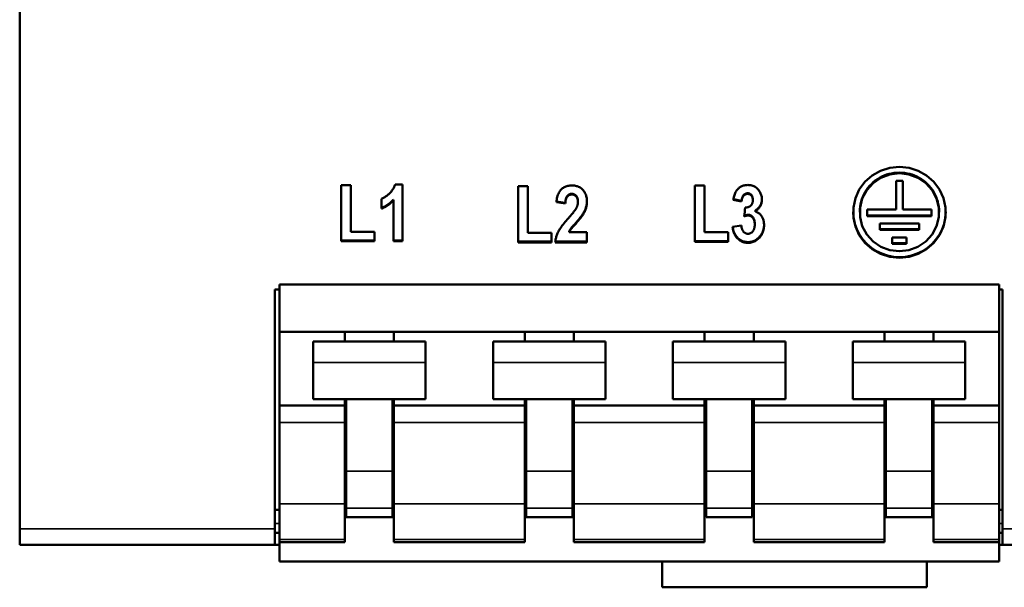
# Model space of a CAD drawing. Units: millimetres. Extents: x 85 to 379, y 98 to 230.
# Drawn here: x 85 to 137, y 99 to 129 of the extents above; entities that cross this region are included whole.
import ezdxf

# ---------------------------------------------------------------- set-up
doc = ezdxf.new("R2010")
doc.units = ezdxf.units.MM
doc.layers.add('Visible (ISO)', color=7, linetype='Continuous', lineweight=50)
doc.layers.add('Visible Narrow (ISO)', color=7, linetype='Continuous', lineweight=35)

msp = doc.modelspace()

# ---------------------------------------------------------------- linework, layer by layer
at = {"layer": 'Visible (ISO)'}
for p, q in [((84.964, 224.547), (84.964, 102.233)), ((101.975, 120.41), (102.479, 120.41)), ((101.975, 120.41), (101.975, 117.438)), ((102.479, 117.945), (102.479, 120.41)), ((104.828, 120.445), (105.215, 120.445)), ((105.215, 117.438), (105.215, 120.445)), ((111.348, 120.354), (111.852, 120.354)), ((111.348, 120.354), (111.348, 117.383)), ((111.852, 117.889), (111.852, 120.354)), ((120.69, 120.382), (121.194, 120.382)), ((120.69, 120.382), (120.69, 117.41)), ((121.194, 117.917), (121.194, 120.382)), ((131.338, 120.643), (131.688, 120.643)), ((131.338, 120.643), (131.338, 119.119)), ((131.688, 119.119), (131.688, 120.643)), ((104.117, 119.69), (104.117, 119.168)), ((104.737, 119.64), (104.737, 119.603)), ((104.737, 119.603), (104.737, 117.438)), ((113.835, 119.445), (113.36, 119.503)), ((113.835, 119.481), (113.363, 119.539)), ((113.835, 119.481), (113.835, 119.445)), ((114.501, 119.551), (114.501, 119.515)), ((123.162, 119.543), (122.72, 119.634)), ((123.162, 119.579), (122.726, 119.669)), ((123.162, 119.579), (123.162, 119.543)), ((123.756, 119.649), (123.756, 119.613)), ((123.877, 119.056), (123.877, 119.019)), ((129.413, 118.972), (129.413, 119.008)), ((129.813, 119.119), (131.338, 119.119)), ((129.813, 119.119), (129.813, 118.775)), ((129.813, 118.812), (133.212, 118.812)), ((131.688, 119.119), (133.212, 119.119)), ((133.212, 118.775), (133.212, 119.119)), ((133.612, 119.008), (133.612, 118.972)), ((122.686, 118.202), (123.15, 118.269)), ((123.858, 118.372), (123.858, 118.335)), ((133.212, 118.775), (129.813, 118.775)), ((130.47, 118.382), (132.555, 118.382)), ((130.47, 118.382), (130.47, 118.039)), ((132.555, 118.039), (132.555, 118.382)), ((102.479, 117.945), (103.734, 117.945)), ((103.734, 117.438), (103.734, 117.945)), ((111.852, 117.889), (113.108, 117.889)), ((113.108, 117.383), (113.108, 117.889)), ((114.03, 117.953), (114.03, 117.915)), ((114.03, 117.915), (114.981, 117.915)), ((114.981, 117.383), (114.981, 117.915)), ((121.194, 117.917), (122.449, 117.917)), ((122.449, 117.41), (122.449, 117.917)), ((130.47, 118.076), (132.555, 118.076)), ((132.555, 118.039), (130.47, 118.039)), ((103.734, 117.476), (101.975, 117.476)), ((103.734, 117.438), (101.975, 117.438)), ((105.215, 117.476), (104.737, 117.476)), ((105.215, 117.438), (104.737, 117.438)), ((113.108, 117.421), (111.348, 117.421)), ((113.108, 117.383), (111.348, 117.383)), ((114.981, 117.383), (113.303, 117.383)), ((114.981, 117.421), (113.306, 117.421)), ((122.449, 117.449), (120.69, 117.449)), ((122.449, 117.41), (120.69, 117.41)), ((131.125, 117.648), (131.893, 117.648)), ((131.125, 117.648), (131.125, 117.303)), ((131.893, 117.341), (131.125, 117.341)), ((131.893, 117.303), (131.125, 117.303)), ((131.893, 117.303), (131.893, 117.648)), ((98.704, 115.156), (98.704, 112.656)), ((136.784, 115.156), (98.704, 115.156)), ((136.784, 112.656), (136.784, 115.156)), ((98.464, 114.89), (98.464, 102.233)), ((98.464, 114.89), (98.704, 114.89)), ((136.784, 114.89), (136.964, 114.89)), ((136.964, 102.233), (136.964, 114.89)), ((102.164, 112.656), (98.704, 112.656)), ((98.704, 112.656), (98.704, 108.756)), ((102.164, 112.132), (102.164, 112.656)), ((104.764, 112.656), (102.164, 112.656)), ((104.764, 112.656), (104.764, 112.132)), ((111.684, 112.656), (104.764, 112.656)), ((111.684, 112.132), (111.684, 112.656)), ((114.284, 112.656), (111.684, 112.656)), ((114.284, 112.656), (114.284, 112.132)), ((121.204, 112.656), (114.284, 112.656)), ((121.204, 112.132), (121.204, 112.656)), ((123.804, 112.656), (121.204, 112.656)), ((123.804, 112.656), (123.804, 112.132)), ((130.724, 112.656), (123.804, 112.656)), ((130.724, 112.132), (130.724, 112.656)), ((133.324, 112.656), (130.724, 112.656)), ((133.324, 112.656), (133.324, 112.132)), ((136.784, 112.656), (133.324, 112.656)), ((136.784, 108.756), (136.784, 112.656)), ((100.489, 112.132), (100.489, 111.027)), ((100.489, 112.132), (106.439, 112.132)), ((106.439, 111.027), (106.439, 112.132)), ((110.009, 112.132), (110.009, 111.027)), ((110.009, 112.132), (115.959, 112.132)), ((115.959, 111.027), (115.959, 112.132)), ((119.529, 112.132), (119.529, 111.027)), ((119.529, 112.132), (125.479, 112.132)), ((125.479, 111.027), (125.479, 112.132)), ((129.049, 112.132), (129.049, 111.027)), ((129.049, 112.132), (134.999, 112.132)), ((134.999, 111.027), (134.999, 112.132)), ((100.489, 109.093), (100.489, 111.027)), ((106.439, 111.027), (106.439, 109.093)), ((110.009, 109.093), (110.009, 111.027)), ((115.959, 111.027), (115.959, 109.093)), ((119.529, 109.093), (119.529, 111.027)), ((125.479, 111.027), (125.479, 109.093)), ((129.049, 109.093), (129.049, 111.027)), ((134.999, 111.027), (134.999, 109.093)), ((106.439, 109.093), (100.489, 109.093)), ((102.164, 108.756), (102.164, 109.093)), ((102.239, 109.093), (102.239, 105.279)), ((104.689, 105.279), (104.689, 109.093)), ((104.764, 109.093), (104.764, 108.756)), ((115.959, 109.093), (110.009, 109.093)), ((111.684, 108.756), (111.684, 109.093)), ((111.759, 109.093), (111.759, 105.279)), ((114.209, 105.279), (114.209, 109.093)), ((114.284, 109.093), (114.284, 108.756)), ((125.479, 109.093), (119.529, 109.093)), ((121.204, 108.756), (121.204, 109.093)), ((121.279, 109.093), (121.279, 105.279)), ((123.729, 105.279), (123.729, 109.093)), ((123.804, 109.093), (123.804, 108.756)), ((134.999, 109.093), (129.049, 109.093)), ((130.724, 108.756), (130.724, 109.093)), ((130.799, 109.093), (130.799, 105.279)), ((133.249, 105.279), (133.249, 109.093)), ((133.324, 109.093), (133.324, 108.756)), ((102.164, 108.756), (98.704, 108.756)), ((98.704, 108.756), (98.704, 107.859)), ((102.164, 107.859), (102.164, 108.756)), ((104.764, 108.756), (104.764, 107.859)), ((111.684, 108.756), (104.764, 108.756)), ((111.684, 107.859), (111.684, 108.756)), ((114.284, 108.756), (114.284, 107.859)), ((121.204, 108.756), (114.284, 108.756)), ((121.204, 107.859), (121.204, 108.756)), ((123.804, 108.756), (123.804, 107.859)), ((130.724, 108.756), (123.804, 108.756)), ((130.724, 107.859), (130.724, 108.756)), ((133.324, 108.756), (133.324, 107.859)), ((136.784, 108.756), (133.324, 108.756)), ((136.784, 107.859), (136.784, 108.756)), ((98.704, 103.548), (98.704, 107.859)), ((102.164, 107.859), (102.164, 103.548)), ((104.764, 103.548), (104.764, 107.859)), ((111.684, 107.859), (111.684, 103.548)), ((114.284, 103.548), (114.284, 107.859)), ((121.204, 107.859), (121.204, 103.548)), ((123.804, 103.548), (123.804, 107.859)), ((130.724, 107.859), (130.724, 103.548)), ((133.324, 103.548), (133.324, 107.859)), ((136.784, 107.859), (136.784, 103.548)), ((102.239, 103.318), (102.239, 105.279)), ((104.689, 105.279), (104.689, 103.318)), ((111.759, 103.318), (111.759, 105.279)), ((114.209, 105.279), (114.209, 103.318)), ((121.279, 103.318), (121.279, 105.279)), ((123.729, 105.279), (123.729, 103.318)), ((130.799, 103.318), (130.799, 105.279)), ((133.249, 105.279), (133.249, 103.318)), ((98.464, 103.24), (98.704, 103.24)), ((98.704, 103.548), (98.704, 101.661)), ((102.164, 101.661), (102.164, 103.548)), ((102.164, 103.16), (102.239, 103.16)), ((102.239, 103.318), (102.239, 102.851)), ((104.689, 102.851), (104.689, 103.318)), ((104.689, 103.16), (104.764, 103.16)), ((104.764, 103.548), (104.764, 101.661)), ((111.684, 101.661), (111.684, 103.548)), ((111.684, 103.16), (111.759, 103.16)), ((111.759, 103.318), (111.759, 102.851)), ((114.209, 102.851), (114.209, 103.318)), ((114.209, 103.16), (114.284, 103.16)), ((114.284, 103.548), (114.284, 101.661)), ((121.204, 101.661), (121.204, 103.548)), ((121.204, 103.16), (121.279, 103.16)), ((121.279, 103.318), (121.279, 102.851)), ((123.729, 102.851), (123.729, 103.318)), ((123.729, 103.16), (123.804, 103.16)), ((123.804, 103.548), (123.804, 101.661)), ((130.724, 101.661), (130.724, 103.548)), ((130.724, 103.16), (130.799, 103.16)), ((130.799, 103.318), (130.799, 102.851)), ((133.249, 102.851), (133.249, 103.318)), ((133.249, 103.16), (133.324, 103.16)), ((133.324, 103.548), (133.324, 101.661)), ((136.784, 101.661), (136.784, 103.548)), ((136.784, 103.24), (136.964, 103.24)), ((104.689, 102.851), (102.239, 102.851)), ((114.209, 102.851), (111.759, 102.851)), ((123.729, 102.851), (121.279, 102.851)), ((133.249, 102.851), (130.799, 102.851)), ((84.964, 102.233), (84.964, 101.39)), ((98.464, 102.233), (98.464, 101.39)), ((136.964, 101.39), (136.964, 102.233)), ((98.464, 102.02), (98.704, 102.02)), ((98.704, 101.523), (98.704, 101.661)), ((102.164, 101.661), (102.164, 101.523)), ((104.764, 101.523), (104.764, 101.661)), ((111.684, 101.661), (111.684, 101.523)), ((114.284, 101.523), (114.284, 101.661)), ((121.204, 101.661), (121.204, 101.523)), ((123.804, 101.523), (123.804, 101.661)), ((130.724, 101.661), (130.724, 101.523)), ((133.324, 101.523), (133.324, 101.661)), ((136.784, 102.02), (136.964, 102.02)), ((136.784, 101.661), (136.784, 101.523)), ((84.964, 101.39), (98.464, 101.39)), ((98.704, 101.39), (98.464, 101.39)), ((98.704, 101.523), (98.704, 100.506)), ((102.164, 101.523), (98.704, 101.523)), ((111.684, 101.523), (104.764, 101.523)), ((121.204, 101.523), (114.284, 101.523)), ((130.724, 101.523), (123.804, 101.523)), ((136.784, 101.523), (133.324, 101.523)), ((136.784, 100.506), (136.784, 101.523)), ((136.964, 101.39), (136.784, 101.39)), ((136.964, 101.39), (180.964, 101.39)), ((136.784, 100.506), (98.704, 100.506)), ((118.964, 100.506), (118.964, 99.14)), ((132.964, 99.14), (132.964, 100.506)), ((118.964, 99.14), (132.964, 99.14))]:
    msp.add_line(p, q, dxfattribs=at)
at = {"layer": 'Visible (ISO)', "flags": 128}
for points in [[(131.513, 121.381), (132.022, 121.329), (132.509, 121.173), (132.952, 120.921), (133.333, 120.584), (133.634, 120.176), (133.842, 119.716), (133.949, 119.223), (133.949, 118.72), (133.842, 118.228), (133.634, 117.768), (133.333, 117.362), (132.952, 117.025), (132.509, 116.774), (132.022, 116.619), (131.513, 116.566), (131.003, 116.619), (130.516, 116.774), (130.073, 117.025), (129.692, 117.362), (129.391, 117.768), (129.183, 118.228), (129.076, 118.72), (129.076, 119.223), (129.183, 119.716), (129.391, 120.176), (129.692, 120.584), (130.073, 120.921), (130.516, 121.173), (131.003, 121.329), (131.513, 121.381)], [(131.513, 121.072), (131.375, 121.068), (131.239, 121.054), (131.103, 121.032), (130.97, 121.002), (130.838, 120.963), (130.709, 120.915), (130.584, 120.859), (130.463, 120.796), (130.347, 120.724), (130.235, 120.646), (130.129, 120.56), (130.028, 120.468), (129.934, 120.369), (129.847, 120.265), (129.767, 120.155), (129.695, 120.041), (129.63, 119.921), (129.573, 119.798), (129.524, 119.672), (129.485, 119.543), (129.453, 119.411), (129.431, 119.278), (129.417, 119.144), (129.413, 119.008)], [(131.513, 121.037), (131.01, 120.977), (130.537, 120.8), (130.12, 120.517), (129.785, 120.144), (129.549, 119.704), (129.428, 119.22), (129.428, 118.723), (129.549, 118.24), (129.785, 117.8), (130.12, 117.428), (130.537, 117.146), (131.01, 116.97), (131.513, 116.91), (132.015, 116.97), (132.488, 117.146), (132.905, 117.428), (133.24, 117.8), (133.476, 118.24), (133.597, 118.723), (133.597, 119.22), (133.476, 119.704), (133.24, 120.144), (132.905, 120.517), (132.488, 120.8), (132.015, 120.977), (131.513, 121.037)], [(133.612, 119.008), (133.608, 119.144), (133.594, 119.278), (133.572, 119.411), (133.541, 119.542), (133.501, 119.671), (133.452, 119.798), (133.395, 119.921), (133.331, 120.04), (133.258, 120.155), (133.178, 120.264), (133.091, 120.369), (132.997, 120.468), (132.896, 120.56), (132.79, 120.646), (132.679, 120.724), (132.562, 120.795), (132.441, 120.859), (132.316, 120.915), (132.187, 120.963), (132.056, 121.002), (131.922, 121.032), (131.787, 121.054), (131.65, 121.068), (131.513, 121.072)], [(104.117, 119.69), (104.15, 119.704), (104.184, 119.72), (104.217, 119.737), (104.251, 119.756), (104.286, 119.778), (104.32, 119.8), (104.355, 119.825), (104.389, 119.851), (104.424, 119.879), (104.459, 119.909), (104.495, 119.94), (104.53, 119.974), (104.565, 120.008), (104.598, 120.044), (104.629, 120.08), (104.658, 120.117), (104.686, 120.155), (104.712, 120.194), (104.736, 120.233), (104.758, 120.274), (104.778, 120.315), (104.796, 120.358), (104.813, 120.401), (104.828, 120.445)], [(113.36, 119.503), (113.368, 119.578), (113.379, 119.649), (113.392, 119.717), (113.407, 119.781), (113.425, 119.843), (113.445, 119.9), (113.468, 119.955), (113.493, 120.006), (113.521, 120.053), (113.551, 120.097), (113.583, 120.138), (113.617, 120.175), (113.654, 120.209), (113.693, 120.241), (113.734, 120.269), (113.777, 120.294), (113.821, 120.316), (113.868, 120.336), (113.917, 120.352), (113.967, 120.366), (114.02, 120.376), (114.074, 120.383), (114.131, 120.388), (114.189, 120.389)], [(114.189, 120.389), (114.253, 120.388), (114.315, 120.382), (114.373, 120.374), (114.429, 120.361), (114.483, 120.346), (114.533, 120.326), (114.581, 120.304), (114.627, 120.278), (114.669, 120.248), (114.709, 120.215), (114.747, 120.178), (114.781, 120.138), (114.813, 120.095), (114.842, 120.052), (114.869, 120.008), (114.892, 119.962), (114.913, 119.916), (114.931, 119.868), (114.946, 119.82), (114.959, 119.77), (114.968, 119.719), (114.975, 119.668), (114.979, 119.615), (114.981, 119.562)], [(122.72, 119.634), (122.732, 119.701), (122.746, 119.765), (122.762, 119.825), (122.78, 119.883), (122.8, 119.937), (122.822, 119.989), (122.845, 120.037), (122.87, 120.082), (122.897, 120.124), (122.926, 120.163), (122.957, 120.199), (122.99, 120.231), (123.024, 120.261), (123.059, 120.288), (123.096, 120.312), (123.135, 120.334), (123.175, 120.354), (123.216, 120.371), (123.259, 120.385), (123.303, 120.396), (123.349, 120.405), (123.396, 120.412), (123.445, 120.416), (123.495, 120.417)], [(123.495, 120.417), (123.551, 120.415), (123.605, 120.41), (123.657, 120.402), (123.707, 120.39), (123.755, 120.375), (123.802, 120.357), (123.846, 120.336), (123.888, 120.311), (123.929, 120.282), (123.967, 120.251), (124.003, 120.216), (124.038, 120.177), (124.07, 120.137), (124.099, 120.096), (124.126, 120.054), (124.149, 120.012), (124.17, 119.969), (124.189, 119.925), (124.204, 119.881), (124.216, 119.835), (124.226, 119.79), (124.233, 119.743), (124.237, 119.696), (124.239, 119.648)], [(114.177, 119.948), (114.151, 119.948), (114.126, 119.945), (114.102, 119.941), (114.079, 119.935), (114.057, 119.928), (114.036, 119.919), (114.017, 119.909), (113.998, 119.896), (113.98, 119.883), (113.963, 119.867), (113.947, 119.85), (113.932, 119.832), (113.919, 119.811), (113.906, 119.789), (113.894, 119.766), (113.884, 119.741), (113.874, 119.714), (113.865, 119.686), (113.858, 119.656), (113.851, 119.624), (113.846, 119.591), (113.841, 119.556), (113.838, 119.519), (113.835, 119.481)], [(114.177, 119.912), (114.151, 119.911), (114.126, 119.909), (114.102, 119.905), (114.079, 119.899), (114.057, 119.892), (114.036, 119.883), (114.017, 119.872), (113.998, 119.86), (113.98, 119.846), (113.963, 119.831), (113.947, 119.814), (113.932, 119.795), (113.919, 119.775), (113.906, 119.753), (113.894, 119.73), (113.884, 119.704), (113.874, 119.678), (113.865, 119.649), (113.858, 119.619), (113.851, 119.588), (113.846, 119.554), (113.841, 119.519), (113.838, 119.483), (113.835, 119.445)], [(114.501, 119.551), (114.5, 119.583), (114.498, 119.614), (114.495, 119.643), (114.491, 119.671), (114.485, 119.698), (114.478, 119.724), (114.47, 119.748), (114.461, 119.77), (114.451, 119.792), (114.439, 119.812), (114.426, 119.831), (114.412, 119.848), (114.396, 119.864), (114.38, 119.879), (114.363, 119.892), (114.346, 119.904), (114.328, 119.914), (114.308, 119.923), (114.288, 119.931), (114.268, 119.937), (114.246, 119.942), (114.224, 119.946), (114.201, 119.948), (114.177, 119.948)], [(114.501, 119.515), (114.5, 119.547), (114.498, 119.578), (114.495, 119.607), (114.491, 119.635), (114.485, 119.662), (114.478, 119.687), (114.47, 119.711), (114.461, 119.734), (114.451, 119.755), (114.439, 119.776), (114.426, 119.794), (114.412, 119.812), (114.396, 119.828), (114.38, 119.842), (114.363, 119.856), (114.346, 119.868), (114.328, 119.878), (114.308, 119.887), (114.288, 119.895), (114.268, 119.901), (114.246, 119.906), (114.224, 119.909), (114.201, 119.912), (114.177, 119.912)], [(123.478, 119.981), (123.458, 119.98), (123.439, 119.978), (123.419, 119.974), (123.401, 119.97), (123.383, 119.963), (123.365, 119.955), (123.348, 119.946), (123.331, 119.936), (123.314, 119.924), (123.298, 119.91), (123.283, 119.895), (123.268, 119.879), (123.253, 119.862), (123.24, 119.843), (123.228, 119.822), (123.216, 119.801), (123.206, 119.778), (123.197, 119.753), (123.188, 119.728), (123.181, 119.701), (123.175, 119.672), (123.169, 119.643), (123.165, 119.611), (123.162, 119.579)], [(123.478, 119.945), (123.458, 119.944), (123.439, 119.942), (123.419, 119.938), (123.401, 119.933), (123.383, 119.927), (123.365, 119.919), (123.348, 119.91), (123.331, 119.899), (123.314, 119.887), (123.298, 119.874), (123.283, 119.859), (123.268, 119.843), (123.253, 119.825), (123.24, 119.806), (123.228, 119.786), (123.216, 119.764), (123.206, 119.741), (123.197, 119.717), (123.188, 119.691), (123.181, 119.664), (123.175, 119.636), (123.169, 119.606), (123.165, 119.575), (123.162, 119.543)], [(123.756, 119.649), (123.756, 119.675), (123.754, 119.699), (123.751, 119.723), (123.748, 119.746), (123.743, 119.768), (123.737, 119.788), (123.73, 119.808), (123.722, 119.827), (123.713, 119.845), (123.703, 119.862), (123.691, 119.878), (123.679, 119.893), (123.666, 119.907), (123.652, 119.92), (123.637, 119.932), (123.622, 119.942), (123.606, 119.951), (123.59, 119.959), (123.573, 119.966), (123.555, 119.971), (123.537, 119.975), (123.518, 119.978), (123.498, 119.98), (123.478, 119.981)], [(123.756, 119.613), (123.756, 119.638), (123.754, 119.663), (123.751, 119.687), (123.748, 119.709), (123.743, 119.731), (123.737, 119.752), (123.73, 119.772), (123.722, 119.791), (123.713, 119.809), (123.703, 119.826), (123.691, 119.842), (123.679, 119.857), (123.666, 119.871), (123.652, 119.884), (123.637, 119.895), (123.622, 119.906), (123.606, 119.915), (123.59, 119.923), (123.573, 119.929), (123.555, 119.935), (123.537, 119.939), (123.518, 119.942), (123.498, 119.944), (123.478, 119.945)], [(104.737, 119.64), (104.715, 119.615), (104.692, 119.591), (104.669, 119.568), (104.645, 119.545), (104.622, 119.523), (104.598, 119.501), (104.573, 119.48), (104.549, 119.459), (104.524, 119.439), (104.499, 119.42), (104.473, 119.401), (104.448, 119.383), (104.422, 119.365), (104.395, 119.348), (104.369, 119.331), (104.342, 119.315), (104.315, 119.299), (104.287, 119.284), (104.26, 119.269), (104.232, 119.255), (104.203, 119.242), (104.175, 119.229), (104.146, 119.217), (104.117, 119.205)], [(104.737, 119.603), (104.715, 119.579), (104.692, 119.555), (104.669, 119.531), (104.645, 119.509), (104.622, 119.486), (104.598, 119.465), (104.573, 119.443), (104.549, 119.423), (104.524, 119.403), (104.499, 119.383), (104.473, 119.364), (104.448, 119.346), (104.422, 119.328), (104.395, 119.311), (104.369, 119.294), (104.342, 119.278), (104.315, 119.262), (104.287, 119.247), (104.26, 119.233), (104.232, 119.219), (104.203, 119.205), (104.175, 119.192), (104.146, 119.18), (104.117, 119.168)], [(114.394, 119.15), (114.402, 119.165), (114.411, 119.181), (114.419, 119.196), (114.426, 119.211), (114.434, 119.226), (114.44, 119.241), (114.447, 119.257), (114.453, 119.272), (114.459, 119.287), (114.464, 119.302), (114.469, 119.317), (114.474, 119.333), (114.478, 119.348), (114.482, 119.363), (114.486, 119.378), (114.489, 119.393), (114.492, 119.408), (114.494, 119.424), (114.496, 119.439), (114.498, 119.454), (114.499, 119.469), (114.5, 119.484), (114.5, 119.5), (114.501, 119.515)], [(114.981, 119.579), (114.979, 119.534), (114.976, 119.489), (114.972, 119.445), (114.966, 119.401), (114.958, 119.357), (114.949, 119.314), (114.938, 119.271), (114.926, 119.229), (114.912, 119.186), (114.897, 119.144), (114.88, 119.101), (114.861, 119.059), (114.84, 119.016), (114.818, 118.973), (114.795, 118.931), (114.769, 118.888), (114.74, 118.843), (114.707, 118.796), (114.67, 118.745), (114.629, 118.692), (114.583, 118.636), (114.533, 118.577), (114.478, 118.514), (114.42, 118.449)], [(114.981, 119.562), (114.98, 119.516), (114.978, 119.47), (114.974, 119.425), (114.968, 119.38), (114.961, 119.335), (114.952, 119.291), (114.942, 119.247), (114.93, 119.204), (114.916, 119.161), (114.901, 119.117), (114.884, 119.074), (114.865, 119.031), (114.844, 118.987), (114.822, 118.944), (114.798, 118.901), (114.773, 118.857), (114.744, 118.812), (114.711, 118.764), (114.674, 118.713), (114.632, 118.659), (114.585, 118.602), (114.535, 118.541), (114.479, 118.478), (114.42, 118.412)], [(123.354, 119.227), (123.37, 119.227), (123.385, 119.227), (123.4, 119.228), (123.414, 119.229), (123.428, 119.23), (123.442, 119.231), (123.456, 119.233), (123.47, 119.236), (123.483, 119.239), (123.496, 119.242), (123.508, 119.245), (123.521, 119.249), (123.533, 119.254), (123.545, 119.258), (123.556, 119.263), (123.568, 119.269), (123.579, 119.274), (123.59, 119.281), (123.6, 119.287), (123.611, 119.294), (123.621, 119.301), (123.63, 119.309), (123.64, 119.317), (123.649, 119.325)], [(123.649, 119.325), (123.658, 119.334), (123.666, 119.343), (123.674, 119.352), (123.682, 119.362), (123.689, 119.372), (123.696, 119.382), (123.703, 119.392), (123.709, 119.403), (123.714, 119.414), (123.72, 119.425), (123.725, 119.437), (123.729, 119.449), (123.734, 119.461), (123.738, 119.473), (123.741, 119.486), (123.744, 119.499), (123.747, 119.512), (123.749, 119.525), (123.752, 119.539), (123.753, 119.553), (123.755, 119.568), (123.755, 119.583), (123.756, 119.597), (123.756, 119.613)], [(124.239, 119.666), (124.237, 119.635), (124.235, 119.604), (124.231, 119.573), (124.226, 119.543), (124.22, 119.514), (124.213, 119.485), (124.204, 119.457), (124.195, 119.429), (124.184, 119.402), (124.172, 119.375), (124.159, 119.349), (124.144, 119.323), (124.129, 119.298), (124.112, 119.273), (124.094, 119.249), (124.074, 119.225), (124.054, 119.202), (124.032, 119.18), (124.01, 119.158), (123.985, 119.136), (123.96, 119.115), (123.934, 119.095), (123.906, 119.075), (123.877, 119.056)], [(124.239, 119.648), (124.238, 119.615), (124.236, 119.583), (124.233, 119.552), (124.229, 119.521), (124.223, 119.491), (124.216, 119.461), (124.208, 119.432), (124.199, 119.403), (124.188, 119.375), (124.176, 119.347), (124.163, 119.32), (124.148, 119.294), (124.133, 119.268), (124.116, 119.242), (124.098, 119.217), (124.078, 119.193), (124.057, 119.169), (124.036, 119.146), (124.012, 119.124), (123.988, 119.102), (123.962, 119.08), (123.935, 119.059), (123.907, 119.039), (123.877, 119.019)], [(114.004, 118.671), (114.03, 118.7), (114.055, 118.729), (114.079, 118.756), (114.102, 118.783), (114.125, 118.809), (114.147, 118.834), (114.168, 118.859), (114.188, 118.882), (114.207, 118.905), (114.225, 118.927), (114.243, 118.948), (114.259, 118.969), (114.275, 118.988), (114.29, 119.007), (114.304, 119.025), (114.318, 119.042), (114.33, 119.058), (114.342, 119.074), (114.352, 119.089), (114.362, 119.103), (114.371, 119.116), (114.38, 119.128), (114.387, 119.14), (114.394, 119.15)], [(123.521, 118.802), (123.513, 118.802), (123.506, 118.802), (123.498, 118.801), (123.49, 118.801), (123.482, 118.8), (123.473, 118.799), (123.465, 118.798), (123.456, 118.797), (123.448, 118.796), (123.439, 118.795), (123.43, 118.793), (123.421, 118.791), (123.412, 118.79), (123.403, 118.788), (123.393, 118.785), (123.383, 118.783), (123.374, 118.781), (123.364, 118.778), (123.354, 118.775), (123.344, 118.773), (123.334, 118.77), (123.323, 118.767), (123.313, 118.763), (123.302, 118.76)], [(123.521, 118.839), (123.513, 118.839), (123.506, 118.839), (123.498, 118.838), (123.49, 118.838), (123.482, 118.837), (123.474, 118.836), (123.466, 118.835), (123.458, 118.834), (123.449, 118.833), (123.44, 118.832), (123.432, 118.83), (123.423, 118.829), (123.414, 118.827), (123.405, 118.825), (123.395, 118.823), (123.386, 118.821), (123.377, 118.819), (123.367, 118.816), (123.357, 118.813), (123.347, 118.811), (123.337, 118.808), (123.327, 118.805), (123.317, 118.802), (123.306, 118.798)], [(123.858, 118.372), (123.858, 118.408), (123.856, 118.442), (123.852, 118.475), (123.847, 118.507), (123.841, 118.537), (123.834, 118.566), (123.825, 118.594), (123.815, 118.621), (123.803, 118.646), (123.79, 118.67), (123.776, 118.693), (123.76, 118.714), (123.743, 118.734), (123.726, 118.752), (123.708, 118.769), (123.689, 118.783), (123.67, 118.796), (123.651, 118.808), (123.63, 118.817), (123.61, 118.825), (123.588, 118.831), (123.566, 118.835), (123.544, 118.838), (123.521, 118.839)], [(123.858, 118.335), (123.858, 118.37), (123.856, 118.405), (123.852, 118.438), (123.847, 118.469), (123.841, 118.5), (123.834, 118.529), (123.825, 118.557), (123.815, 118.583), (123.803, 118.609), (123.79, 118.633), (123.776, 118.655), (123.76, 118.677), (123.743, 118.697), (123.726, 118.715), (123.708, 118.732), (123.689, 118.746), (123.67, 118.759), (123.651, 118.771), (123.63, 118.78), (123.61, 118.788), (123.588, 118.794), (123.566, 118.798), (123.544, 118.801), (123.521, 118.802)], [(123.877, 119.019), (123.912, 119.009), (123.945, 118.997), (123.977, 118.983), (124.008, 118.967), (124.038, 118.949), (124.067, 118.93), (124.095, 118.909), (124.122, 118.886), (124.148, 118.861), (124.172, 118.834), (124.196, 118.805), (124.219, 118.775), (124.24, 118.743), (124.259, 118.71), (124.276, 118.675), (124.292, 118.639), (124.306, 118.602), (124.318, 118.564), (124.328, 118.524), (124.336, 118.483), (124.342, 118.441), (124.347, 118.398), (124.35, 118.353), (124.35, 118.307)], [(133.962, 118.99), (133.939, 118.678), (133.875, 118.371), (133.77, 118.076), (133.628, 117.796), (133.449, 117.536), (133.238, 117.302), (132.998, 117.097), (132.732, 116.924), (132.446, 116.786), (132.144, 116.686), (131.831, 116.626), (131.513, 116.605), (131.194, 116.626), (130.882, 116.686), (130.579, 116.786), (130.293, 116.924), (130.028, 117.097), (129.787, 117.302), (129.576, 117.536), (129.397, 117.796), (129.255, 118.076), (129.15, 118.371), (129.086, 118.678), (129.063, 118.99)], [(113.303, 117.383), (113.308, 117.433), (113.314, 117.482), (113.323, 117.531), (113.332, 117.58), (113.344, 117.629), (113.357, 117.677), (113.371, 117.724), (113.388, 117.772), (113.405, 117.818), (113.425, 117.865), (113.445, 117.911), (113.468, 117.957), (113.493, 118.003), (113.521, 118.052), (113.553, 118.104), (113.589, 118.158), (113.628, 118.214), (113.671, 118.272), (113.718, 118.333), (113.768, 118.396), (113.821, 118.461), (113.879, 118.529), (113.939, 118.599), (114.004, 118.671)], [(114.42, 118.449), (114.383, 118.408), (114.348, 118.369), (114.315, 118.332), (114.285, 118.298), (114.257, 118.266), (114.232, 118.237), (114.209, 118.21), (114.188, 118.185), (114.17, 118.163), (114.154, 118.143), (114.14, 118.126), (114.129, 118.111), (114.119, 118.098), (114.109, 118.084), (114.1, 118.071), (114.091, 118.057), (114.082, 118.044), (114.074, 118.031), (114.066, 118.017), (114.058, 118.004), (114.05, 117.991), (114.043, 117.978), (114.036, 117.965), (114.03, 117.953)], [(114.42, 118.412), (114.383, 118.37), (114.348, 118.331), (114.315, 118.295), (114.285, 118.26), (114.257, 118.228), (114.232, 118.199), (114.209, 118.172), (114.188, 118.147), (114.17, 118.125), (114.154, 118.106), (114.14, 118.088), (114.129, 118.073), (114.119, 118.06), (114.109, 118.046), (114.1, 118.033), (114.091, 118.02), (114.082, 118.006), (114.074, 117.993), (114.066, 117.98), (114.058, 117.967), (114.05, 117.954), (114.043, 117.941), (114.036, 117.928), (114.03, 117.915)], [(123.15, 118.269), (123.154, 118.235), (123.159, 118.202), (123.165, 118.17), (123.172, 118.14), (123.18, 118.111), (123.189, 118.084), (123.2, 118.058), (123.211, 118.033), (123.224, 118.009), (123.238, 117.987), (123.253, 117.966), (123.269, 117.947), (123.286, 117.929), (123.303, 117.913), (123.321, 117.898), (123.339, 117.885), (123.358, 117.873), (123.378, 117.863), (123.397, 117.855), (123.418, 117.848), (123.439, 117.842), (123.46, 117.838), (123.482, 117.836), (123.504, 117.835)], [(123.504, 117.835), (123.529, 117.836), (123.553, 117.839), (123.576, 117.843), (123.599, 117.85), (123.621, 117.858), (123.642, 117.868), (123.663, 117.88), (123.683, 117.894), (123.702, 117.91), (123.721, 117.927), (123.739, 117.947), (123.756, 117.968), (123.773, 117.991), (123.787, 118.015), (123.801, 118.041), (123.813, 118.068), (123.824, 118.096), (123.833, 118.126), (123.841, 118.158), (123.847, 118.19), (123.852, 118.224), (123.856, 118.26), (123.858, 118.296), (123.858, 118.335)], [(124.35, 118.325), (124.348, 118.259), (124.342, 118.195), (124.332, 118.132), (124.32, 118.072), (124.303, 118.014), (124.284, 117.957), (124.261, 117.903), (124.235, 117.85), (124.205, 117.799), (124.172, 117.751), (124.136, 117.704), (124.096, 117.659), (124.054, 117.617), (124.011, 117.579), (123.967, 117.545), (123.921, 117.514), (123.874, 117.486), (123.826, 117.463), (123.776, 117.443), (123.726, 117.426), (123.673, 117.414), (123.62, 117.405), (123.565, 117.399), (123.509, 117.397)], [(124.35, 118.307), (124.349, 118.239), (124.344, 118.174), (124.335, 118.11), (124.323, 118.049), (124.307, 117.989), (124.288, 117.931), (124.266, 117.876), (124.24, 117.822), (124.211, 117.77), (124.178, 117.721), (124.142, 117.673), (124.102, 117.627), (124.06, 117.584), (124.017, 117.545), (123.972, 117.51), (123.926, 117.478), (123.878, 117.45), (123.83, 117.426), (123.779, 117.406), (123.728, 117.389), (123.675, 117.376), (123.621, 117.366), (123.566, 117.361), (123.509, 117.359)], [(123.509, 117.359), (123.455, 117.361), (123.402, 117.365), (123.351, 117.373), (123.301, 117.384), (123.253, 117.398), (123.206, 117.416), (123.16, 117.436), (123.116, 117.46), (123.073, 117.486), (123.032, 117.516), (122.991, 117.549), (122.953, 117.585), (122.916, 117.624), (122.882, 117.665), (122.85, 117.709), (122.822, 117.754), (122.796, 117.802), (122.772, 117.853), (122.751, 117.905), (122.733, 117.96), (122.717, 118.017), (122.704, 118.076), (122.694, 118.138), (122.686, 118.202)], [(123.509, 117.397), (123.456, 117.399), (123.405, 117.403), (123.355, 117.411), (123.306, 117.421), (123.259, 117.435), (123.213, 117.451), (123.168, 117.471), (123.124, 117.493), (123.082, 117.518), (123.041, 117.547), (123.002, 117.578), (122.964, 117.613), (122.927, 117.65), (122.893, 117.689), (122.861, 117.731), (122.832, 117.775), (122.806, 117.82), (122.782, 117.869), (122.76, 117.919), (122.741, 117.971), (122.725, 118.026), (122.711, 118.082), (122.699, 118.141), (122.691, 118.202)]]:
    msp.add_lwpolyline(points, dxfattribs=at)
at = {"layer": 'Visible (ISO)'}
msp.add_ellipse((123.328, 163.139), major_axis=(-25.954, -239.927), ratio=0.020008, start_param=1.386918, end_param=1.3889, dxfattribs=at)
at = {"layer": 'Visible Narrow (ISO)'}
for p, q in [((131.513, 121.072), (131.513, 121.037)), ((114.177, 119.948), (114.177, 119.912)), ((123.478, 119.981), (123.478, 119.945)), ((123.521, 118.839), (123.521, 118.802)), ((114.42, 118.449), (114.42, 118.412)), ((123.509, 117.397), (123.509, 117.359)), ((106.439, 111.027), (100.489, 111.027)), ((115.959, 111.027), (110.009, 111.027)), ((125.479, 111.027), (119.529, 111.027)), ((134.999, 111.027), (129.049, 111.027)), ((102.164, 107.859), (98.704, 107.859)), ((111.684, 107.859), (104.764, 107.859)), ((121.204, 107.859), (114.284, 107.859)), ((130.724, 107.859), (123.804, 107.859)), ((136.784, 107.859), (133.324, 107.859)), ((104.689, 105.279), (102.239, 105.279)), ((114.209, 105.279), (111.759, 105.279)), ((123.729, 105.279), (121.279, 105.279)), ((133.249, 105.279), (130.799, 105.279)), ((102.164, 103.548), (98.704, 103.548)), ((104.689, 103.318), (102.239, 103.318)), ((111.684, 103.548), (104.764, 103.548)), ((114.209, 103.318), (111.759, 103.318)), ((121.204, 103.548), (114.284, 103.548)), ((123.729, 103.318), (121.279, 103.318)), ((130.724, 103.548), (123.804, 103.548)), ((133.249, 103.318), (130.799, 103.318)), ((136.784, 103.548), (133.324, 103.548)), ((84.964, 102.233), (98.464, 102.233)), ((98.464, 102.52), (98.704, 102.52)), ((136.784, 102.52), (136.964, 102.52)), ((136.964, 102.233), (180.964, 102.233)), ((102.164, 101.661), (98.704, 101.661)), ((111.684, 101.661), (104.764, 101.661)), ((121.204, 101.661), (114.284, 101.661)), ((130.724, 101.661), (123.804, 101.661)), ((136.784, 101.661), (133.324, 101.661))]:
    msp.add_line(p, q, dxfattribs=at)

doc.saveas('drawing.dxf')
